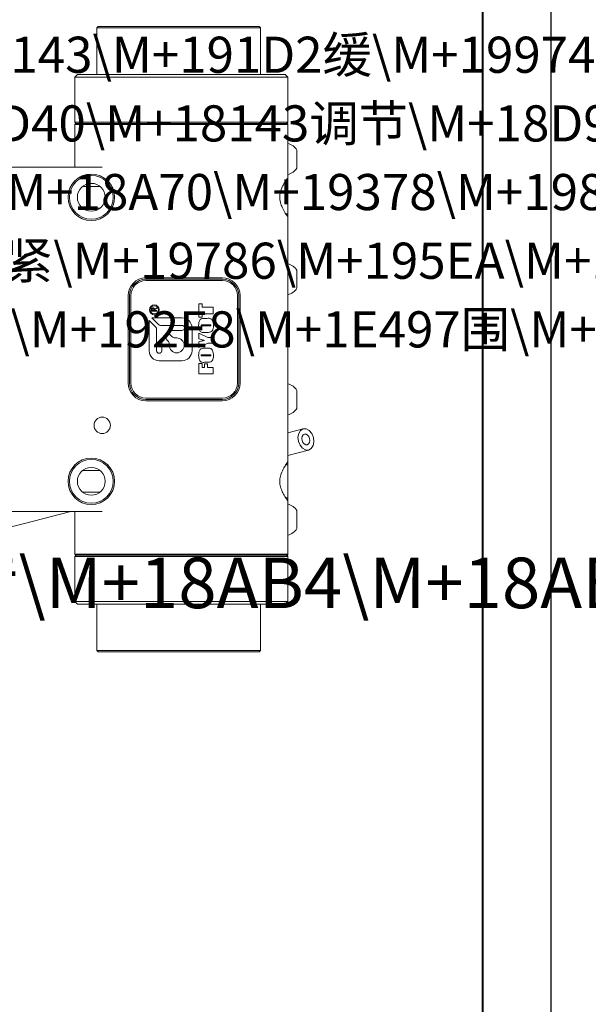
# Model space of a CAD drawing. Units: millimetres. Extents: x 0 to 638, y -1 to 558.
# Drawn here: x 381 to 423, y 103 to 175 of the extents above; entities that cross this region are included whole.
import ezdxf

# ---------------------------------------------------------------- set-up
doc = ezdxf.new("R2010")
doc.units = ezdxf.units.MM
doc.layers.add('图框', color=179, linetype='Continuous')
doc.styles.add('SLDTEXTSTYLE0', font='TXT', dxfattribs={"width": 0.7, "bigfont": 'bigfont'})

# ---------------------------------------------------------------- blocks, each defined once
blk = doc.blocks.new('SW_NOTE_7')
at = {"layer": '图框', "color": 0, "char_height": 2.64583, "attachment_point": 1, "style": 'SLDTEXTSTYLE0'}
for s, insert in [('\\M+18D9F为\\M+18D64\\M+192E8\\M+188CA调节\\M+19786钉\\M+18143\\M+191D2缓\\M+19974\\M+1E39D', (0.433, 23.524)), ('调节\\M+1939E\\M+190F9转\\M+18F79确\\M+188CA\\M+19275\\M+18D40\\M+18143调节\\M+18D9F', (0.433, 18.497)), ('两\\M+198A2\\M+19786钉\\M+18143\\M+18E67\\M+18B4E\\M+18E6E\\M+18A70\\M+19378\\M+19861终\\M+18E7E\\M+18A70', (0.433, 13.469)), ('\\M+19378\\M+18DDD\\M+190B3确\\M+188CA\\M+19275\\M+18143拧紧\\M+19786\\M+195EA\\M+18CC5\\M+192E8\\M+18143', (0.433, 8.441)), ('确\\M+195DB\\M+18F64复\\M+190B8\\M+19378\\M+18DDD\\M+18E77\\M+192E8\\M+1E497围\\M+193E0\\M+18142', (0.433, 3.413))]:
    blk.add_mtext(s, dxfattribs=dict(at, insert=insert))
blk = doc.blocks.new('SW_NOTE_15')
at = {"layer": '图框', "color": 0, "insert": (-35.142, 11.261), "char_height": 3.70417, "attachment_point": 1, "style": 'SLDTEXTSTYLE0'}
blk.add_mtext('长\\M+18ABC\\M+18EA5\\M+190AB传\\M+18AB4\\M+18AED', dxfattribs=at)

msp = doc.modelspace()

# ---------------------------------------------------------------- linework, layer by layer
at = {"color": 7, "linetype": 'Continuous', "lineweight": 15}
for p, q in [((386.8239, 174.6962), (386.7239, 174.5962)), ((386.7239, 174.5962), (386.7239, 171.1987)), ((398.7239, 174.5962), (386.7239, 174.5962)), ((386.8239, 174.6962), (398.6239, 174.6962)), ((390.042, 174.7012), (390.042, 174.6962)), ((390.1547, 174.6962), (390.1547, 174.7012)), ((398.7239, 174.5962), (398.6239, 174.6962)), ((398.7239, 171.1987), (398.7239, 174.5962)), ((385.3239, 171.1987), (385.1239, 170.9987)), ((387.1239, 170.9987), (385.1239, 170.9987)), ((385.1239, 167.6987), (385.1239, 170.9987)), ((385.3239, 171.1987), (387.1239, 171.1987)), ((387.1239, 171.1987), (398.7239, 171.1987)), ((398.7239, 170.9987), (387.1239, 170.9987)), ((398.7239, 171.1987), (400.5239, 171.1987)), ((400.7239, 170.9987), (398.7239, 170.9987)), ((400.7239, 170.9987), (400.5239, 171.1987)), ((400.7239, 170.9987), (400.7239, 167.6987)), ((385.2239, 167.5987), (385.1239, 167.6987)), ((385.1239, 167.6987), (387.1239, 167.6987)), ((385.1839, 167.5987), (385.1239, 167.5387)), ((385.1239, 164.3987), (385.1239, 167.5387)), ((387.1239, 167.5387), (385.1239, 167.5387)), ((385.1839, 167.5987), (387.1239, 167.5987)), ((387.1239, 167.6987), (398.7239, 167.6987)), ((387.1239, 167.5987), (398.7239, 167.5987)), ((398.7239, 167.5387), (387.1239, 167.5387)), ((398.7239, 167.6987), (400.7239, 167.6987)), ((398.7239, 167.5987), (400.6639, 167.5987)), ((400.7239, 167.5387), (398.7239, 167.5387)), ((400.6239, 167.5987), (400.7239, 167.6987)), ((400.6639, 167.5987), (400.7239, 167.5987)), ((400.6639, 167.5987), (400.7239, 167.5387)), ((400.7239, 167.5387), (400.7239, 167.5987)), ((400.7239, 167.5387), (400.7239, 163.6485)), ((401.3839, 165.6587), (401.3839, 164.9987)), ((387.1239, 164.3987), (378.4239, 164.3987)), ((401.3839, 164.9987), (401.3839, 164.3387)), ((386.9567, 162.9987), (385.6911, 162.9987)), ((400.7239, 163.408), (400.5657, 163.408)), ((400.7239, 163.408), (400.7239, 163.6485)), ((400.7239, 163.408), (400.7239, 163.3022)), ((400.7239, 161.0951), (400.7239, 163.3022)), ((385.6911, 161.3987), (386.9567, 161.3987)), ((400.5682, 160.9893), (400.7239, 160.9893)), ((400.7239, 161.0951), (400.7239, 160.9893)), ((400.7239, 160.7488), (400.7239, 160.9893)), ((400.7239, 160.7488), (400.7239, 142.8485)), ((401.3839, 156.8587), (401.3839, 156.1987)), ((390.3239, 156.2987), (395.9239, 156.2987)), ((395.9239, 156.1987), (390.3239, 156.1987)), ((395.9239, 156.0987), (390.3239, 156.0987)), ((401.3839, 156.1987), (401.3839, 155.5387)), ((389.0239, 148.5987), (389.0239, 154.9987)), ((389.1239, 154.9987), (389.1239, 148.5987)), ((389.2239, 154.9987), (389.2239, 148.5987)), ((394.2058, 154.3952), (394.4356, 154.3952)), ((394.2058, 153.4158), (394.2058, 154.3952)), ((394.4356, 154.3952), (394.4356, 154.1413)), ((397.0239, 148.5987), (397.0239, 154.9987)), ((397.1239, 148.5987), (397.1239, 154.9987)), ((397.2239, 154.9987), (397.2239, 148.5987)), ((390.7318, 153.8497), (390.7318, 153.9667)), ((391.1318, 153.8497), (390.7318, 153.8497)), ((390.7762, 153.955), (390.7762, 153.9035)), ((390.7762, 153.9035), (390.9142, 153.9035)), ((390.9142, 153.9035), (390.9142, 153.969)), ((390.9516, 154.0158), (391.1318, 154.1047)), ((391.1318, 154.0486), (390.9587, 153.9643)), ((390.9587, 153.9643), (390.9587, 153.9035)), ((390.9587, 153.9035), (391.1318, 153.9035)), ((391.1318, 154.1047), (391.1318, 154.0486)), ((391.1318, 153.9035), (391.1318, 153.8497)), ((394.4356, 154.1413), (395.2457, 154.1413)), ((394.4356, 153.6697), (394.4356, 153.4158)), ((395.2457, 153.6697), (394.4356, 153.6697)), ((395.2457, 154.1413), (395.2457, 153.6697)), ((391.0483, 152.6867), (390.5638, 153.1712)), ((390.5638, 153.1712), (390.5638, 150.9651)), ((392.9659, 153.3672), (390.7599, 153.3672)), ((390.7599, 153.3672), (391.2443, 152.8827)), ((394.4356, 153.4158), (394.2058, 153.4158)), ((394.6385, 153.3311), (394.8131, 153.3311)), ((400.7239, 153.5405), (400.7289, 153.5405)), ((400.7239, 153.5404), (400.7289, 153.5404)), ((391.1098, 150.9651), (391.1098, 152.5382)), ((391.3928, 152.8212), (392.9659, 152.8212)), ((392.0573, 152.1707), (392.2332, 151.9948)), ((392.9659, 152.4432), (392.1701, 152.4432)), ((393.7009, 150.9651), (393.7009, 152.6322)), ((394.2058, 152.255), (394.866, 151.9406)), ((394.2058, 151.8257), (394.2058, 152.255)), ((394.9491, 152.8596), (394.4751, 152.8596)), ((394.4751, 152.7749), (394.9567, 152.7749)), ((394.8131, 152.3033), (394.6385, 152.3033)), ((391.4862, 151.7626), (391.4862, 150.9651)), ((391.9362, 151.6978), (391.7586, 151.8754)), ((392.0322, 151.3528), (392.0322, 151.4662)), ((392.4648, 151.8988), (392.5782, 151.8988)), ((394.2058, 151.203), (394.2058, 151.6194)), ((394.8688, 151.5053), (394.2058, 151.203)), ((394.866, 151.9406), (395.2457, 151.9406)), ((395.2457, 151.5053), (394.8688, 151.5053)), ((395.2457, 151.9406), (395.2457, 151.5053)), ((394.6385, 151.1425), (394.8131, 151.1425)), ((391.2988, 150.2301), (392.9659, 150.2301)), ((394.2058, 150.0301), (394.4356, 150.0301)), ((394.2058, 149.2683), (394.2058, 150.0301)), ((394.4356, 150.0301), (394.4356, 149.7399)), ((394.9491, 150.671), (394.4751, 150.671)), ((394.4751, 150.5863), (394.9567, 150.5863)), ((394.6049, 149.9938), (394.8225, 149.9938)), ((394.6049, 149.7399), (394.6049, 149.9938)), ((394.8131, 150.1148), (394.6385, 150.1148)), ((394.8225, 149.9938), (394.8225, 149.7399)), ((395.2457, 149.2683), (394.2058, 149.2683)), ((394.4356, 149.7399), (394.6049, 149.7399)), ((394.8225, 149.7399), (395.2457, 149.7399)), ((395.2457, 149.7399), (395.2457, 149.2683)), ((401.3839, 148.0587), (401.3839, 147.3987)), ((390.3239, 147.4987), (395.9239, 147.4987)), ((390.3239, 147.3987), (395.9239, 147.3987)), ((395.9239, 147.2987), (390.3239, 147.2987)), ((401.3839, 147.3987), (401.3839, 146.7387)), ((401.839, 145.2369), (400.7239, 144.9488)), ((400.7239, 144.4437), (400.7289, 144.4437)), ((400.7239, 143.2962), (402.2393, 143.6878)), ((400.7239, 142.608), (400.7239, 142.8485)), ((386.9567, 142.1987), (385.6911, 142.1987)), ((400.7239, 142.608), (400.5668, 142.608)), ((400.7239, 142.608), (400.7239, 142.5022)), ((400.7239, 140.2951), (400.7239, 142.5022)), ((385.6911, 140.5987), (386.9567, 140.5987)), ((400.5678, 140.1893), (400.7239, 140.1893)), ((400.7239, 140.2951), (400.7239, 140.1893)), ((400.7239, 139.9488), (400.7239, 140.1893)), ((400.7239, 139.9488), (400.7239, 136.0587)), ((378.4239, 139.1987), (387.1239, 139.1987)), ((381.4425, 138.3133), (384.7287, 139.1626)), ((384.7287, 139.1626), (384.8683, 139.1987)), ((385.1239, 136.0587), (385.1239, 139.1987)), ((401.3839, 139.2587), (401.3839, 138.5987)), ((401.3839, 138.5987), (401.3839, 137.9387)), ((379.1189, 137.7128), (381.4425, 138.3133)), ((385.1239, 136.0587), (387.1239, 136.0587)), ((385.1239, 136.0587), (385.1839, 135.9987)), ((385.125, 135.8987), (385.225, 135.9987)), ((385.125, 132.5987), (385.125, 135.8987)), ((387.125, 135.8987), (385.125, 135.8987)), ((387.1239, 135.9987), (385.1839, 135.9987)), ((387.1239, 136.0587), (398.7239, 136.0587)), ((398.7239, 135.9987), (387.1239, 135.9987)), ((398.725, 135.8987), (387.125, 135.8987)), ((398.7239, 136.0587), (400.7239, 136.0587)), ((400.6639, 135.9987), (398.7239, 135.9987)), ((400.725, 135.8987), (398.725, 135.8987)), ((400.725, 135.8987), (400.625, 135.9987)), ((400.7239, 136.0587), (400.6639, 135.9987)), ((400.6639, 135.9987), (400.7239, 135.9987)), ((400.7239, 135.9987), (400.7239, 136.0587)), ((400.725, 135.8987), (400.725, 132.5987)), ((385.325, 132.3987), (385.125, 132.5987)), ((385.125, 132.5987), (387.125, 132.5987)), ((387.125, 132.3987), (385.325, 132.3987)), ((386.725, 132.3987), (386.725, 129.0012)), ((387.125, 132.5987), (398.725, 132.5987)), ((398.725, 132.3987), (387.125, 132.3987)), ((398.725, 132.5987), (400.725, 132.5987)), ((398.725, 129.0012), (398.725, 132.3987)), ((400.525, 132.3987), (398.725, 132.3987)), ((400.725, 132.5987), (400.525, 132.3987)), ((386.725, 129.0012), (386.825, 128.9012)), ((386.725, 129.0012), (392.725, 129.0012)), ((392.725, 128.9012), (386.825, 128.9012)), ((390.0431, 128.9012), (390.0431, 128.8962)), ((390.1557, 128.8962), (390.1557, 128.9012)), ((392.725, 129.0012), (398.725, 129.0012)), ((398.625, 128.9012), (392.725, 128.9012)), ((398.625, 128.9012), (398.725, 129.0012))]:
    msp.add_line(p, q, dxfattribs=at)
at = {"color": 7, "linetype": 'Continuous', "lineweight": 15, "flags": 128}
for points in [[(402.2393, 143.6878), (402.4336, 143.8009), (402.5679, 144.0148), (402.6217, 144.2967), (402.5868, 144.6039), (402.4685, 144.8895), (402.2849, 145.1102), (402.0638, 145.2321), (401.839, 145.2369), (401.6446, 145.1238), (401.5103, 144.91), (401.4565, 144.628), (401.4914, 144.3208), (401.6097, 144.0352), (401.7934, 143.8146), (402.0145, 143.6926), (402.2393, 143.6878)], [(402.1392, 144.0751), (402.2364, 144.1317), (402.3035, 144.2386), (402.3304, 144.3796), (402.313, 144.5331), (402.2538, 144.676), (402.162, 144.7863), (402.0515, 144.8473), (401.939, 144.8497), (401.8419, 144.7931), (401.7747, 144.6862), (401.7478, 144.5452), (401.7653, 144.3916), (401.8244, 144.2488), (401.9163, 144.1385), (402.0268, 144.0775), (402.1392, 144.0751)]]:
    msp.add_lwpolyline(points, dxfattribs=at)
at = {"color": 7, "linetype": 'Continuous', "lineweight": 15}
for centre, radius in [((386.3239, 162.1987), 1.7), ((386.3239, 162.1987), 1.6), ((386.3239, 162.1987), 1.02), ((390.9403, 153.9574), 0.36), ((390.9403, 153.9574), 0.3), ((387.1239, 145.4987), 0.6), ((386.3239, 141.3987), 1.7), ((386.3239, 141.3987), 1.6), ((386.3239, 141.3987), 1.02)]:
    msp.add_circle(centre, radius, dxfattribs=at)
for centre, radius, start, end in [((400.3994, 164.9987), 1.1853, 33.836323, 74.10893), ((400.3994, 164.9987), 1.1853, 285.89107, 326.163677), ((400.3994, 156.1987), 1.1853, 33.836323, 74.10893), ((390.3239, 154.9987), 1.3, 90, 180), ((390.3239, 154.9987), 1.2, 90, 180), ((390.3239, 154.9987), 1.1, 90, 180), ((395.9239, 154.9987), 1.3, 360, 90), ((395.9239, 154.9987), 1.2, 360, 90), ((395.9239, 154.9987), 1.1, 0, 90), ((400.3994, 156.1987), 1.1853, 285.89107, 326.163677), ((391.3928, 153.0312), 0.21, 225, 270), ((392.9659, 152.6322), 0.735, 0, 90), ((390.8998, 152.5382), 0.21, 0, 45), ((392.1701, 152.2836), 0.1596, 90, 225), ((392.9659, 152.6322), 0.189, 270, 90), ((391.6458, 151.7626), 0.1596, 45, 180), ((391.7046, 151.4662), 0.3276, 0, 45), ((392.5782, 151.3528), 0.546, 180, 90), ((392.4648, 152.2264), 0.3276, 225, 270), ((391.2988, 150.9651), 0.735, 180, 270), ((391.298, 150.9651), 0.1882, 180, 0), ((392.9659, 150.9651), 0.735, 270, 0), ((390.3239, 148.5987), 1.3, 180, 270), ((390.3239, 148.5987), 1.2, 180, 270), ((390.3239, 148.5987), 1.1, 180, 270), ((395.9239, 148.5987), 1.3, 270, 0), ((395.9239, 148.5987), 1.2, 270, 0), ((395.9239, 148.5987), 1.1, 270, 0), ((400.3994, 147.3987), 1.1853, 33.836323, 74.10893), ((400.3994, 147.3987), 1.1853, 285.89107, 326.163677), ((400.3994, 138.5987), 1.1853, 33.836323, 74.10893), ((400.3994, 138.5987), 1.1853, 285.89107, 326.163677)]:
    msp.add_arc(centre, radius, start, end, dxfattribs=at)
for points, knots in [([(400.7239, 163.6485), (400.7147, 163.634), (400.6963, 163.6049), (400.5631, 163.4084), (400.3783, 163.1055), (400.1975, 162.7231), (400.109, 162.3024), (400.1347, 161.9045), (400.2745, 161.4897), (400.486, 161.1066), (400.6611, 160.8433), (400.7203, 160.7566), (400.7233, 160.7502), (400.7239, 160.7488)], [0, 0, 0, 0, 0.0913529, 0.1823574, 0.281888, 0.3996026, 0.478481, 0.5577087, 0.6493545, 0.7687118, 0.8887948, 0.9766461, 1, 1, 1, 1]), ([(390.7318, 153.9667), (390.733, 153.9848), (390.7355, 154.021), (390.7607, 154.0678), (390.8035, 154.0908), (390.8321, 154.0923), (390.8464, 154.093)], [0, 0, 0, 0, 0.2807496, 0.5599091, 0.779261, 1, 1, 1, 1]), ([(390.7318, 153.9667), (390.733, 153.9848), (390.7355, 154.021), (390.7607, 154.0678), (390.8035, 154.0908), (390.8321, 154.0923), (390.8464, 154.093)], [0, 0, 0, 0, 0.28074963, 0.55990913, 0.77926104, 1, 1, 1, 1]), ([(390.8464, 154.0392), (390.8346, 154.0381), (390.8111, 154.036), (390.7785, 154.0047), (390.7771, 153.9739), (390.7762, 153.955)], [0, 0, 0, 0, 0.2806532, 0.5595886, 1, 1, 1, 1]), ([(390.8464, 154.0392), (390.8346, 154.0381), (390.8111, 154.036), (390.7785, 154.0047), (390.7771, 153.9739), (390.7762, 153.955)], [0, 0, 0, 0, 0.2806532, 0.5595886, 1, 1, 1, 1]), ([(390.8464, 154.093), (390.8597, 154.0923), (390.8863, 154.091), (390.9193, 154.0719), (390.9416, 154.0455), (390.9483, 154.0257), (390.9516, 154.0158)], [0, 0, 0, 0, 0.2803705, 0.5592157, 0.7797153, 1, 1, 1, 1]), ([(390.8464, 154.093), (390.8597, 154.0923), (390.8863, 154.091), (390.9193, 154.0719), (390.9416, 154.0455), (390.9483, 154.0257), (390.9516, 154.0158)], [0, 0, 0, 0, 0.2803705, 0.5592157, 0.7797153, 1, 1, 1, 1]), ([(390.9142, 153.969), (390.9132, 153.9794), (390.9113, 154), (390.8958, 154.0262), (390.8708, 154.0381), (390.8545, 154.0388), (390.8464, 154.0392)], [0, 0, 0, 0, 0.280454, 0.5596244, 0.7791888, 1, 1, 1, 1]), ([(390.9142, 153.969), (390.9132, 153.9794), (390.9113, 154), (390.8958, 154.0262), (390.8708, 154.0381), (390.8545, 154.0388), (390.8464, 154.0392)], [0, 0, 0, 0, 0.280454, 0.5596244, 0.7791888, 1, 1, 1, 1]), ([(394.1817, 152.8112), (394.1856, 152.8869), (394.1935, 153.0377), (394.2686, 153.2522), (394.4592, 153.3392), (394.5781, 153.3338), (394.6385, 153.3311)], [0, 0, 0, 0, 0.2822877, 0.562203, 0.7778598, 1, 1, 1, 1]), ([(394.1817, 152.8112), (394.1856, 152.8869), (394.1935, 153.0377), (394.2686, 153.2522), (394.4592, 153.3392), (394.5781, 153.3338), (394.6385, 153.3311)], [0, 0, 0, 0, 0.2822877, 0.562203, 0.7778598, 1, 1, 1, 1]), ([(394.8131, 153.3311), (394.9027, 153.3378), (395.0274, 153.3471), (395.1534, 153.2513), (395.2542, 153.0909), (395.263, 152.9338), (395.2699, 152.8112)], [0, 0, 0, 0, 0.3140635, 0.4371213, 0.5607209, 1, 1, 1, 1]), ([(394.8131, 153.3311), (394.9027, 153.3378), (395.0274, 153.3471), (395.1534, 153.2513), (395.2542, 153.0909), (395.263, 152.9338), (395.2699, 152.8112)], [0, 0, 0, 0, 0.3140635, 0.4371213, 0.5607209, 1, 1, 1, 1]), ([(394.6385, 152.3033), (394.5504, 152.2967), (394.4277, 152.2875), (394.2994, 152.3769), (394.1975, 152.5346), (394.1886, 152.69), (394.1817, 152.8112)], [0, 0, 0, 0, 0.3144167, 0.4373805, 0.5609341, 1, 1, 1, 1]), ([(394.6385, 152.3033), (394.5504, 152.2967), (394.4277, 152.2875), (394.2994, 152.3769), (394.1975, 152.5346), (394.1886, 152.69), (394.1817, 152.8112)], [0, 0, 0, 0, 0.3144167, 0.4373805, 0.5609341, 1, 1, 1, 1]), ([(394.4751, 152.8596), (394.4538, 152.8592), (394.4272, 152.8588), (394.3956, 152.8538), (394.3816, 152.8445), (394.3757, 152.829), (394.3753, 152.8184), (394.3751, 152.8131)], [0, 0, 0, 0, 0.5009659, 0.6261512, 0.7499107, 0.8747584, 1, 1, 1, 1]), ([(394.3751, 152.8131), (394.3756, 152.8081), (394.3765, 152.798), (394.3846, 152.784), (394.3998, 152.7795), (394.4294, 152.7751), (394.4548, 152.775), (394.4751, 152.7749)], [0, 0, 0, 0, 0.1249718, 0.2496348, 0.3738546, 0.4990656, 1, 1, 1, 1]), ([(395.2699, 152.8112), (395.2662, 152.7363), (395.2589, 152.5873), (395.1816, 152.3746), (394.9899, 152.2962), (394.8726, 152.301), (394.8131, 152.3033)], [0, 0, 0, 0, 0.2823024, 0.5620061, 0.7778425, 1, 1, 1, 1]), ([(395.2699, 152.8112), (395.2662, 152.7363), (395.2589, 152.5873), (395.1816, 152.3746), (394.9899, 152.2962), (394.8726, 152.301), (394.8131, 152.3033)], [0, 0, 0, 0, 0.2823024, 0.5620061, 0.7778425, 1, 1, 1, 1]), ([(395.0764, 152.8102), (395.0762, 152.8167), (395.0757, 152.8297), (395.0656, 152.8481), (395.0463, 152.8546), (395.0079, 152.8591), (394.9752, 152.8593), (394.9491, 152.8596)], [0, 0, 0, 0, 0.1250532, 0.2493477, 0.3735891, 0.4988429, 1, 1, 1, 1]), ([(394.9567, 152.7749), (394.9796, 152.7755), (395.0139, 152.7764), (395.0526, 152.7773), (395.068, 152.786), (395.075, 152.7956), (395.0759, 152.8044), (395.0764, 152.8102)], [0, 0, 0, 0, 0.50080389, 0.75064798, 0.81318124, 0.8757184, 1, 1, 1, 1]), ([(394.6175, 151.7222), (394.5397, 151.7378), (394.4008, 151.7656), (394.2654, 151.8074), (394.2058, 151.8257)], [0, 0, 0, 0, 0.55989938, 1, 1, 1, 1]), ([(394.6175, 151.7222), (394.5397, 151.7378), (394.4008, 151.7656), (394.2654, 151.8074), (394.2058, 151.8257)], [0, 0, 0, 0, 0.5598994, 1, 1, 1, 1]), ([(394.2058, 151.6194), (394.252, 151.6332), (394.328, 151.6559), (394.4345, 151.6851), (394.525, 151.7087), (394.5867, 151.7177), (394.6175, 151.7222)], [0, 0, 0, 0, 0.3400614, 0.5600998, 0.7801296, 1, 1, 1, 1]), ([(394.1817, 150.6226), (394.1856, 150.6983), (394.1935, 150.8491), (394.2686, 151.0636), (394.4592, 151.1506), (394.5781, 151.1453), (394.6385, 151.1425)], [0, 0, 0, 0, 0.2822877, 0.562203, 0.7778598, 1, 1, 1, 1]), ([(394.1817, 150.6226), (394.1856, 150.6983), (394.1935, 150.8491), (394.2686, 151.0636), (394.4592, 151.1506), (394.5781, 151.1453), (394.6385, 151.1425)], [0, 0, 0, 0, 0.2822877, 0.562203, 0.7778598, 1, 1, 1, 1]), ([(394.8131, 151.1425), (394.9027, 151.1492), (395.0274, 151.1585), (395.1534, 151.0627), (395.2542, 150.9023), (395.263, 150.7452), (395.2699, 150.6226)], [0, 0, 0, 0, 0.3140635, 0.4371213, 0.5607209, 1, 1, 1, 1]), ([(394.8131, 151.1425), (394.9027, 151.1492), (395.0274, 151.1585), (395.1534, 151.0627), (395.2542, 150.9023), (395.263, 150.7452), (395.2699, 150.6226)], [0, 0, 0, 0, 0.3140635, 0.4371213, 0.5607209, 1, 1, 1, 1]), ([(394.6385, 150.1148), (394.5504, 150.1081), (394.4277, 150.0989), (394.2994, 150.1883), (394.1975, 150.346), (394.1886, 150.5014), (394.1817, 150.6226)], [0, 0, 0, 0, 0.3144167, 0.4373805, 0.5609341, 1, 1, 1, 1]), ([(394.6385, 150.1148), (394.5504, 150.1081), (394.4277, 150.0989), (394.2994, 150.1883), (394.1975, 150.346), (394.1886, 150.5014), (394.1817, 150.6226)], [0, 0, 0, 0, 0.31441666, 0.43738049, 0.56093411, 1, 1, 1, 1]), ([(394.4751, 150.671), (394.4538, 150.6706), (394.4272, 150.6702), (394.3956, 150.6652), (394.3816, 150.6559), (394.3757, 150.6404), (394.3753, 150.6298), (394.3751, 150.6245)], [0, 0, 0, 0, 0.5009659, 0.6261512, 0.7499107, 0.8747584, 1, 1, 1, 1]), ([(394.3751, 150.6245), (394.3756, 150.6195), (394.3765, 150.6095), (394.3846, 150.5954), (394.3998, 150.5909), (394.4294, 150.5865), (394.4548, 150.5864), (394.4751, 150.5863)], [0, 0, 0, 0, 0.1249718, 0.2496348, 0.3738546, 0.4990656, 1, 1, 1, 1]), ([(395.2699, 150.6226), (395.2662, 150.5478), (395.2589, 150.3988), (395.1816, 150.186), (394.9899, 150.1077), (394.8726, 150.1124), (394.8131, 150.1148)], [0, 0, 0, 0, 0.2823024, 0.5620061, 0.7778425, 1, 1, 1, 1]), ([(395.2699, 150.6226), (395.2662, 150.5478), (395.2589, 150.3988), (395.1816, 150.186), (394.9899, 150.1077), (394.8726, 150.1124), (394.8131, 150.1148)], [0, 0, 0, 0, 0.2823024, 0.5620061, 0.7778425, 1, 1, 1, 1]), ([(395.0764, 150.6217), (395.0762, 150.6282), (395.0757, 150.6411), (395.0656, 150.6595), (395.0463, 150.666), (395.0079, 150.6705), (394.9752, 150.6708), (394.9491, 150.671)], [0, 0, 0, 0, 0.1250532, 0.2493477, 0.3735891, 0.4988429, 1, 1, 1, 1]), ([(394.9567, 150.5863), (394.9796, 150.5869), (395.0139, 150.5878), (395.0526, 150.5887), (395.068, 150.5974), (395.075, 150.6071), (395.0759, 150.6158), (395.0764, 150.6217)], [0, 0, 0, 0, 0.5008039, 0.750648, 0.8131812, 0.8757184, 1, 1, 1, 1]), ([(400.7239, 142.8485), (400.7169, 142.8373), (400.7025, 142.8139), (400.5891, 142.6475), (400.4163, 142.3715), (400.2316, 142.0089), (400.1354, 141.6556), (400.1125, 141.3249), (400.1652, 140.9856), (400.3175, 140.6085), (400.5135, 140.2632), (400.6748, 140.0236), (400.7222, 139.9535), (400.7237, 139.9493), (400.7239, 139.9488)], [0, 0, 0, 0, 0.0796269, 0.165293, 0.2620657, 0.376764, 0.4594459, 0.5002381, 0.5882728, 0.6755583, 0.7791022, 0.9002685, 0.987243, 1, 1, 1, 1])]:
    msp.add_open_spline(points, degree=3, knots=knots, dxfattribs=at)
at = {"layer": '图框', "color": 7}
msp.add_line((420, 0), (420, 297), dxfattribs=at)
at = {"layer": '图框', "color": 7, "lineweight": 40}
msp.add_line((415, 4.9847), (415, 291.9847), dxfattribs=at)

# ---------------------------------------------------------------- block references
at = {"layer": '图框'}
for name, p in [('SW_NOTE_7', (271.7839, 150.4361)), ('SW_NOTE_15', (334.874, 124.5528))]:
    msp.add_blockref(name, p, dxfattribs=at)

doc.saveas('drawing.dxf')
